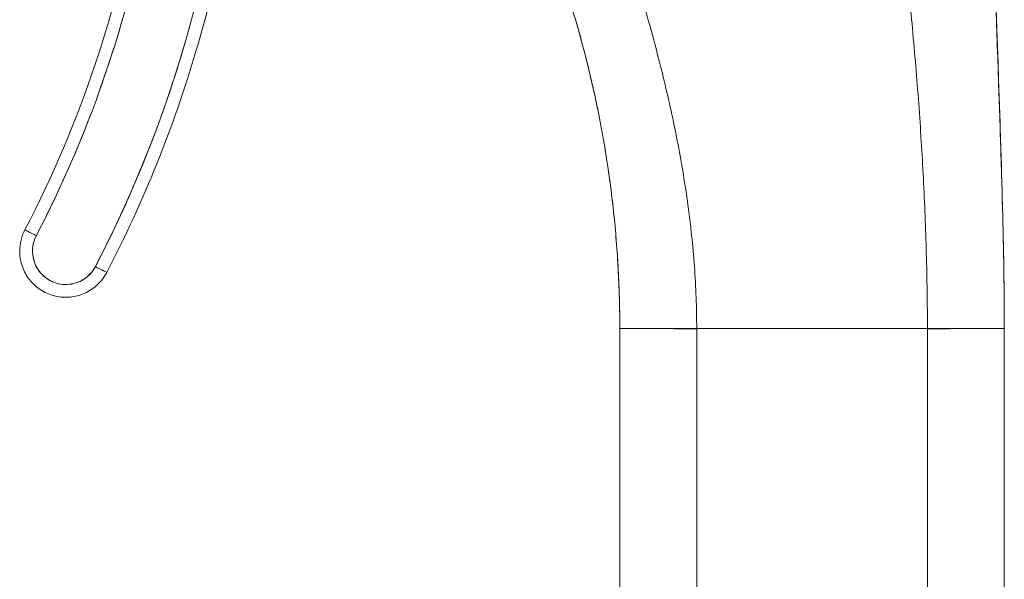
# Model space of a CAD drawing. Units: inches. Extents: x 2 to 135, y 1 to 87.
# Drawn here: x 16 to 17, y 43 to 44 of the extents above; entities that cross this region are included whole.
import ezdxf

# ---------------------------------------------------------------- set-up
doc = ezdxf.new("R2010")
doc.units = ezdxf.units.IN
doc.header["$LTSCALE"] = 8
doc.header["$MEASUREMENT"] = 0
doc.layers.add('Visible (ANSI)', color=7, linetype='Continuous', lineweight=13)

msp = doc.modelspace()

# ---------------------------------------------------------------- linework, layer by layer
at = {"layer": 'Visible (ANSI)'}
for p, q in [((15.8189, 43.6609), (15.8189, 43.6606)), ((15.8109, 43.628), (15.8109, 43.6282)), ((16.7326, 43.5091), (16.7326, 43.5091)), ((16.7326, 42.583), (16.7326, 43.5091)), ((16.8507, 43.509), (17.2051, 43.509)), ((16.8507, 43.509), (16.8507, 42.5829)), ((17.2051, 43.509), (16.8507, 43.509)), ((17.2051, 42.5829), (17.2051, 43.509)), ((17.3232, 43.5091), (17.3232, 43.5098)), ((17.3232, 43.5098), (17.3232, 43.5091)), ((17.3232, 43.5091), (17.3232, 42.583)), ((17.3232, 43.5091), (17.3232, 43.5091))]:
    msp.add_line(p, q, dxfattribs=at)
msp.add_arc((15.8818, 43.6279), 0.0512, 152.5366, 332.5366, dxfattribs=at)
for centre, major_axis, ratio, start_param, end_param in [((14.2469, 44.4777), (1.8937, 0), 0.999999, 5.803859, 6.295998), ((14.2469, 44.4777), (1.7717, 0), 0.999999, 5.803859, 6.116264), ((14.2469, 44.4777), (1.7913, 0), 0.999999, 5.803859, 6.116264), ((15.8818, 43.6282), (-0.0709, 0), 0.999999, 5.803859, 6.283185), ((15.8818, 43.628), (-0.0709, 0), 0.999999, 5.803859, 6.283185), ((15.8818, 43.628), (-0.0629, 0.0327), 1, 0, 0.479327), ((15.8363, 43.6516), (-0.0175, 0.0091), 0.00113, 0.000587, 1.571384), ((15.8363, 43.6516), (-0.0175, 0.0091), 0.00113, 0.000587, 1.571389), ((15.9272, 43.6044), (0.0175, -0.0091), 0.00113, 4.712971, 6.283773), ((15.9272, 43.6044), (0.0175, -0.0091), 0.00113, 4.712976, 6.283773), ((15.0456, 43.5091), (1.687, 0), 0.999999, 0, 0.011148), ((16.8507, 43.5091), (-0.1181, 0), 0.001274, 0.000027, 1.570778), ((17.2051, 43.5091), (0.1181, 0), 0.001274, 4.712398, 6.283169)]:
    msp.add_ellipse(centre, major_axis=major_axis, ratio=ratio, start_param=start_param, end_param=end_param, dxfattribs=at)
for points, knots in [([(17.3232, 43.5091), (17.3232, 43.5502), (17.3227, 43.591), (17.3219, 43.6315), (17.3211, 43.6721), (17.32, 43.7124), (17.3188, 43.7528), (17.3175, 43.7931), (17.3162, 43.8334), (17.3148, 43.8739), (17.3134, 43.9145), (17.312, 43.9552), (17.3107, 43.9964), (17.3094, 44.0375), (17.3082, 44.0792), (17.307, 44.1215), (17.3059, 44.1639), (17.3049, 44.2069), (17.304, 44.251), (17.3031, 44.2951), (17.3023, 44.3402), (17.3016, 44.3867), (17.3008, 44.4331), (17.3001, 44.4809), (17.2993, 44.5303)], [0, 0, 0, 0, 0.125, 0.125, 0.125, 0.25, 0.25, 0.25, 0.375, 0.375, 0.375, 0.5, 0.5, 0.5, 0.625, 0.625, 0.625, 0.75, 0.75, 0.75, 0.875, 0.875, 0.875, 1, 1, 1, 1]), ([(17.2993, 44.5303), (17.3001, 44.4809), (17.3008, 44.4331), (17.3016, 44.3867), (17.3023, 44.3402), (17.3031, 44.2951), (17.304, 44.251), (17.3049, 44.2069), (17.3059, 44.1639), (17.307, 44.1215), (17.3082, 44.0792), (17.3094, 44.0375), (17.3107, 43.9964), (17.312, 43.9552), (17.3134, 43.9145), (17.3148, 43.8739), (17.3162, 43.8334), (17.3175, 43.7931), (17.3188, 43.7528), (17.32, 43.7124), (17.3211, 43.6721), (17.3219, 43.6315), (17.3227, 43.591), (17.3232, 43.5502), (17.3232, 43.5091)], [0, 0, 0, 0, 0.125, 0.125, 0.125, 0.25, 0.25, 0.25, 0.375, 0.375, 0.375, 0.5, 0.5, 0.5, 0.625, 0.625, 0.625, 0.75, 0.75, 0.75, 0.875, 0.875, 0.875, 1, 1, 1, 1]), ([(17.2993, 44.53), (17.2993, 44.5296), (17.2993, 44.5301), (17.2994, 44.5254), (17.2994, 44.5249), (17.2994, 44.5235), (17.2994, 44.5228), (17.2994, 44.5209), (17.2995, 44.5198), (17.2995, 44.5161), (17.2996, 44.5131), (17.2997, 44.5042), (17.2998, 44.4981), (17.3001, 44.4816), (17.3003, 44.4713), (17.3009, 44.4297), (17.3014, 44.3986), (17.3035, 44.2739), (17.3055, 44.1805), (17.312, 43.9474), (17.3178, 43.8076), (17.3215, 43.6515), (17.3218, 43.6354), (17.3224, 43.6046), (17.3226, 43.5895), (17.3229, 43.5623), (17.323, 43.5499), (17.3231, 43.5361), (17.3231, 43.5326), (17.3231, 43.5268), (17.3231, 43.5244), (17.3232, 43.522), (17.3232, 43.5217), (17.3232, 43.5213), (17.3232, 43.5212), (17.3232, 43.521), (17.3232, 43.521), (17.3232, 43.5209), (17.3232, 43.5208), (17.3232, 43.5208), (17.3232, 43.5208), (17.3232, 43.5208), (17.3232, 43.5208), (17.3232, 43.5208)], [0, 0, 0, 0, 0.11596, 0.11596, 0.128622, 0.128622, 0.140261, 0.140261, 0.151942, 0.151942, 0.175588, 0.175588, 0.222215, 0.222215, 0.30144, 0.30144, 0.538979, 0.538979, 1.251693, 1.251693, 2.320592, 2.320592, 2.443127, 2.443127, 2.561446, 2.561446, 2.68411, 2.68411, 2.734276, 2.734276, 2.78075, 2.78075, 2.78752, 2.78752, 2.790413, 2.790413, 2.79186, 2.79186, 2.792583, 2.792583, 2.792945, 2.792945, 2.792972, 2.792972, 2.792972, 2.792972]), ([(17.2993, 44.5268), (17.2993, 44.5268), (17.2993, 44.5268), (17.2993, 44.5266), (17.2993, 44.5265), (17.2994, 44.5246), (17.2994, 44.5239), (17.2994, 44.5218), (17.2994, 44.521), (17.2995, 44.5191), (17.2995, 44.5182), (17.2995, 44.5158), (17.2995, 44.5142), (17.2996, 44.5108), (17.2996, 44.509), (17.2997, 44.5042), (17.2998, 44.5011), (17.2999, 44.4913), (17.3, 44.4845), (17.3005, 44.4575), (17.3008, 44.4372), (17.3021, 44.3561), (17.3032, 44.2953), (17.3064, 44.1434), (17.3089, 44.0524), (17.3141, 43.894), (17.3166, 43.8233), (17.3188, 43.7511), (17.3191, 43.7411), (17.3196, 43.7272), (17.3197, 43.7223), (17.3198, 43.717), (17.3199, 43.7156), (17.3199, 43.7141), (17.3199, 43.7137), (17.3199, 43.7135), (17.3199, 43.7135), (17.3199, 43.7135), (17.3199, 43.7139), (17.3199, 43.7146)], [2.385573, 2.385573, 2.385573, 2.385573, 2.413422, 2.413422, 2.521095, 2.521095, 2.561563, 2.561563, 2.578262, 2.578262, 2.58963, 2.58963, 2.604275, 2.604275, 2.618931, 2.618931, 2.642678, 2.642678, 2.694264, 2.694264, 2.848836, 2.848836, 3.312395, 3.312395, 4.007988, 4.007988, 4.531683, 4.531683, 4.619555, 4.619555, 4.67259, 4.67259, 4.699088, 4.699088, 4.715138, 4.715138, 4.720726, 4.720726, 4.741492, 4.741492, 4.741492, 4.741492]), ([(15.9272, 43.6043), (15.9511, 43.6503), (15.973, 43.6971), (15.993, 43.7448), (16.0131, 43.7925), (16.0312, 43.8411), (16.0472, 43.8904), (16.0633, 43.9397), (16.0773, 43.9895), (16.0893, 44.0399), (16.1013, 44.0903), (16.1112, 44.1412), (16.119, 44.1924), (16.1268, 44.2436), (16.1325, 44.2952), (16.1361, 44.3468), (16.1396, 44.3984), (16.1411, 44.4501), (16.1404, 44.5019)], [0, 0, 0, 0, 0.166667, 0.166667, 0.166667, 0.333333, 0.333333, 0.333333, 0.5, 0.5, 0.5, 0.666667, 0.666667, 0.666667, 0.833333, 0.833333, 0.833333, 1, 1, 1, 1]), ([(16.1603, 44.4777), (16.1603, 44.4165), (16.1573, 44.3554), (16.1456, 44.2337), (16.1369, 44.1731), (16.1136, 44.0531), (16.099, 43.9936), (16.0643, 43.8763), (16.0442, 43.8185), (15.9984, 43.7051), (15.9728, 43.6495), (15.9446, 43.5953)], [0.0000001, 0.0000001, 0.0000001, 0.0000001, 0.0958654, 0.0958654, 0.1917307, 0.1917307, 0.287596, 0.287596, 0.3834613, 0.3834613, 0.4793266, 0.4793266, 0.4793266, 0.4793266]), ([(17.2051, 43.509), (17.2051, 43.5477), (17.2045, 43.5862), (17.2034, 43.6246), (17.2024, 43.663), (17.2009, 43.7013), (17.1989, 43.7396), (17.1969, 43.7778), (17.1945, 43.8161), (17.1917, 43.8544), (17.1889, 43.8927), (17.1857, 43.9311), (17.1821, 43.9697), (17.1785, 44.0083), (17.1746, 44.0471), (17.1703, 44.0861), (17.1659, 44.1252), (17.1612, 44.1645), (17.1561, 44.2043), (17.151, 44.244), (17.1454, 44.2842), (17.1394, 44.3249), (17.1334, 44.3656), (17.127, 44.4068), (17.12, 44.4487)], [0, 0, 0, 0, 0.125, 0.125, 0.125, 0.25, 0.25, 0.25, 0.375, 0.375, 0.375, 0.5, 0.5, 0.5, 0.625, 0.625, 0.625, 0.75, 0.75, 0.75, 0.875, 0.875, 0.875, 1, 1, 1, 1]), ([(17.12, 44.4487), (17.127, 44.4068), (17.1334, 44.3656), (17.1394, 44.3249), (17.1454, 44.2842), (17.151, 44.244), (17.1561, 44.2043), (17.1612, 44.1645), (17.1659, 44.1252), (17.1703, 44.0861), (17.1746, 44.0471), (17.1785, 44.0083), (17.1821, 43.9697), (17.1857, 43.9311), (17.1889, 43.8927), (17.1917, 43.8544), (17.1945, 43.8161), (17.1969, 43.7778), (17.1989, 43.7396), (17.2009, 43.7013), (17.2024, 43.663), (17.2034, 43.6246), (17.2045, 43.5862), (17.2051, 43.5477), (17.2051, 43.509)], [0, 0, 0, 0, 0.125, 0.125, 0.125, 0.25, 0.25, 0.25, 0.375, 0.375, 0.375, 0.5, 0.5, 0.5, 0.625, 0.625, 0.625, 0.75, 0.75, 0.75, 0.875, 0.875, 0.875, 1, 1, 1, 1]), ([(16.6897, 44.2536), (16.7009, 44.2217), (16.7116, 44.1903), (16.7219, 44.1592), (16.7323, 44.128), (16.7422, 44.0972), (16.7516, 44.0666), (16.761, 44.0359), (16.77, 44.0054), (16.7785, 43.975), (16.7869, 43.9445), (16.7948, 43.9141), (16.8021, 43.8835), (16.8094, 43.853), (16.8161, 43.8224), (16.822, 43.7916), (16.8279, 43.7609), (16.833, 43.73), (16.8373, 43.6988), (16.8415, 43.6676), (16.8449, 43.6363), (16.8472, 43.6046), (16.8495, 43.573), (16.8507, 43.5411), (16.8507, 43.509)], [0, 0, 0, 0, 0.125, 0.125, 0.125, 0.25, 0.25, 0.25, 0.375, 0.375, 0.375, 0.5, 0.5, 0.5, 0.625, 0.625, 0.625, 0.75, 0.75, 0.75, 0.875, 0.875, 0.875, 1, 1, 1, 1]), ([(16.8507, 43.509), (16.8507, 43.5411), (16.8495, 43.573), (16.8472, 43.6046), (16.8449, 43.6363), (16.8415, 43.6676), (16.8373, 43.6988), (16.833, 43.73), (16.8279, 43.7609), (16.822, 43.7916), (16.8161, 43.8224), (16.8094, 43.853), (16.8021, 43.8835), (16.7948, 43.9141), (16.7869, 43.9445), (16.7785, 43.975), (16.77, 44.0054), (16.761, 44.0359), (16.7516, 44.0666), (16.7422, 44.0972), (16.7323, 44.128), (16.7219, 44.1592), (16.7116, 44.1903), (16.7009, 44.2217), (16.6897, 44.2536)], [0, 0, 0, 0, 0.125, 0.125, 0.125, 0.25, 0.25, 0.25, 0.375, 0.375, 0.375, 0.5, 0.5, 0.5, 0.625, 0.625, 0.625, 0.75, 0.75, 0.75, 0.875, 0.875, 0.875, 1, 1, 1, 1]), ([(16.7326, 43.5091), (16.7326, 43.5392), (16.7318, 43.5691), (16.7302, 43.599), (16.7286, 43.6289), (16.7262, 43.6586), (16.7231, 43.6883), (16.7199, 43.718), (16.7159, 43.7475), (16.7112, 43.7769), (16.7065, 43.8063), (16.7009, 43.8356), (16.6947, 43.8647), (16.6884, 43.8938), (16.6813, 43.9228), (16.6735, 43.9516), (16.6656, 43.9803), (16.657, 44.0089), (16.6477, 44.0373), (16.6383, 44.0657), (16.6281, 44.0939), (16.6172, 44.1218), (16.6063, 44.1498), (16.5946, 44.1775), (16.5822, 44.205)], [0, 0, 0, 0, 0.125, 0.125, 0.125, 0.25, 0.25, 0.25, 0.375, 0.375, 0.375, 0.5, 0.5, 0.5, 0.625, 0.625, 0.625, 0.75, 0.75, 0.75, 0.875, 0.875, 0.875, 1, 1, 1, 1]), ([(16.5822, 44.205), (16.6071, 44.15), (16.6289, 44.0941), (16.6477, 44.0373), (16.6664, 43.9805), (16.6821, 43.9229), (16.6947, 43.8647), (16.7072, 43.8065), (16.7167, 43.7476), (16.7231, 43.6883), (16.7294, 43.629), (16.7326, 43.5692), (16.7326, 43.5091)], [0, 0, 0, 0, 0.25, 0.25, 0.25, 0.5, 0.5, 0.5, 0.75, 0.75, 0.75, 1, 1, 1, 1]), ([(16.0133, 44.18), (16.0056, 44.134), (15.996, 44.0884), (15.9847, 44.0432), (15.9734, 43.998), (15.9603, 43.9531), (15.9455, 43.9089), (15.9307, 43.8646), (15.9141, 43.8209), (15.8959, 43.778), (15.8777, 43.7351), (15.8579, 43.693), (15.8363, 43.6515)], [0, 0, 0, 0, 0.25, 0.25, 0.25, 0.5, 0.5, 0.5, 0.75, 0.75, 0.75, 1, 1, 1, 1]), ([(15.8363, 43.6515), (15.8343, 43.6475), (15.8328, 43.6433), (15.8318, 43.639), (15.8308, 43.6347), (15.8304, 43.6302), (15.8306, 43.6257), (15.8308, 43.6212), (15.8316, 43.6168), (15.8329, 43.6125), (15.8343, 43.6083), (15.8362, 43.6042), (15.8386, 43.6004), (15.841, 43.5967), (15.8439, 43.5932), (15.8472, 43.5902), (15.8505, 43.5872), (15.8542, 43.5846), (15.8582, 43.5825), (15.8621, 43.5805), (15.8664, 43.5789), (15.8707, 43.578), (15.8751, 43.577), (15.8796, 43.5766), (15.884, 43.5768), (15.8885, 43.577), (15.8929, 43.5778), (15.8972, 43.5791), (15.9015, 43.5805), (15.9055, 43.5824), (15.9093, 43.5848), (15.9131, 43.5872), (15.9165, 43.5901), (15.9195, 43.5934), (15.9225, 43.5967), (15.9251, 43.6003), (15.9272, 43.6043)], [0, 0, 0, 0, 0.083333, 0.083333, 0.083333, 0.166667, 0.166667, 0.166667, 0.25, 0.25, 0.25, 0.333333, 0.333333, 0.333333, 0.416667, 0.416667, 0.416667, 0.5, 0.5, 0.5, 0.583333, 0.583333, 0.583333, 0.666667, 0.666667, 0.666667, 0.75, 0.75, 0.75, 0.833333, 0.833333, 0.833333, 0.916667, 0.916667, 0.916667, 1, 1, 1, 1]), ([(15.9446, 43.5953), (15.9412, 43.5886), (15.9366, 43.5824), (15.9257, 43.5719), (15.9195, 43.5675), (15.9059, 43.5609), (15.8985, 43.5587), (15.8836, 43.5567), (15.8759, 43.5569), (15.8611, 43.5598), (15.8539, 43.5624), (15.8407, 43.5697), (15.8346, 43.5745), (15.8244, 43.5856), (15.8202, 43.592), (15.814, 43.6058), (15.812, 43.6132), (15.811, 43.6231), (15.8109, 43.6255), (15.8109, 43.628)], [0.479327, 0.479327, 0.479327, 0.479327, 0.799327, 0.799327, 1.119327, 1.119327, 1.439327, 1.439327, 1.759327, 1.759327, 2.079327, 2.079327, 2.399327, 2.399327, 2.719327, 2.719327, 3.039327, 3.039327, 3.141593, 3.141593, 3.141593, 3.141593]), ([(16.8507, 43.509), (16.8463, 43.509), (16.842, 43.509), (16.838, 43.509), (16.8339, 43.509), (16.8301, 43.509), (16.8264, 43.509), (16.8227, 43.509), (16.8192, 43.509), (16.8158, 43.509), (16.8124, 43.509), (16.8092, 43.509), (16.806, 43.509), (16.8029, 43.509), (16.7999, 43.509), (16.797, 43.509), (16.7941, 43.509), (16.7913, 43.509), (16.7886, 43.509), (16.7858, 43.509), (16.7832, 43.509), (16.7806, 43.509), (16.778, 43.509), (16.7755, 43.509), (16.773, 43.509), (16.7706, 43.509), (16.7682, 43.509), (16.7658, 43.509), (16.7635, 43.509), (16.7612, 43.509), (16.7589, 43.509), (16.7578, 43.509), (16.7567, 43.509), (16.7556, 43.509), (16.7545, 43.509), (16.7535, 43.509), (16.7524, 43.509), (16.7514, 43.509), (16.7504, 43.509), (16.7494, 43.509), (16.7484, 43.509), (16.7474, 43.509), (16.7464, 43.509), (16.7455, 43.5091), (16.7446, 43.5091), (16.7437, 43.5091), (16.7428, 43.5091), (16.7419, 43.5091), (16.7411, 43.5091), (16.7403, 43.5091), (16.7395, 43.5091), (16.7388, 43.5091), (16.7381, 43.5091), (16.7374, 43.5091), (16.7368, 43.5091), (16.7361, 43.5091), (16.7356, 43.5091), (16.7351, 43.5091), (16.7346, 43.5091), (16.7341, 43.5091), (16.7337, 43.5091), (16.733, 43.5091), (16.7326, 43.5091), (16.7326, 43.5091)], [0, 0, 0, 0, 0.0625, 0.0625, 0.0625, 0.125, 0.125, 0.125, 0.1875, 0.1875, 0.1875, 0.25, 0.25, 0.25, 0.3125, 0.3125, 0.3125, 0.375, 0.375, 0.375, 0.4375, 0.4375, 0.4375, 0.5, 0.5, 0.5, 0.5625, 0.5625, 0.5625, 0.625, 0.625, 0.625, 0.65625, 0.65625, 0.65625, 0.6875, 0.6875, 0.6875, 0.71875, 0.71875, 0.71875, 0.75, 0.75, 0.75, 0.78125, 0.78125, 0.78125, 0.8125, 0.8125, 0.8125, 0.84375, 0.84375, 0.84375, 0.875, 0.875, 0.875, 0.90625, 0.90625, 0.90625, 0.9375, 0.9375, 0.9375, 1, 1, 1, 1]), ([(17.3232, 43.5091), (17.3232, 43.5091), (17.3227, 43.5091), (17.3218, 43.5091), (17.3209, 43.5091), (17.3197, 43.5091), (17.3182, 43.5091), (17.3167, 43.5091), (17.315, 43.5091), (17.3132, 43.5091), (17.3113, 43.5091), (17.3093, 43.509), (17.3072, 43.509), (17.3051, 43.509), (17.303, 43.509), (17.3007, 43.509), (17.2985, 43.509), (17.2961, 43.509), (17.2938, 43.509), (17.2914, 43.509), (17.289, 43.509), (17.2866, 43.509), (17.2841, 43.509), (17.2816, 43.509), (17.279, 43.509), (17.2765, 43.509), (17.2738, 43.509), (17.2711, 43.509), (17.2684, 43.509), (17.2655, 43.509), (17.2626, 43.509), (17.2597, 43.509), (17.2566, 43.509), (17.2534, 43.509), (17.2502, 43.509), (17.2469, 43.509), (17.2433, 43.509), (17.2397, 43.509), (17.236, 43.509), (17.232, 43.509), (17.228, 43.509), (17.2238, 43.509), (17.2193, 43.509), (17.2148, 43.509), (17.2101, 43.509), (17.2051, 43.509)], [0, 0, 0, 0, 0.066667, 0.066667, 0.066667, 0.133333, 0.133333, 0.133333, 0.2, 0.2, 0.2, 0.266667, 0.266667, 0.266667, 0.333333, 0.333333, 0.333333, 0.4, 0.4, 0.4, 0.466667, 0.466667, 0.466667, 0.533333, 0.533333, 0.533333, 0.6, 0.6, 0.6, 0.666667, 0.666667, 0.666667, 0.733333, 0.733333, 0.733333, 0.8, 0.8, 0.8, 0.866667, 0.866667, 0.866667, 0.933333, 0.933333, 0.933333, 1, 1, 1, 1])]:
    msp.add_open_spline(points, degree=3, knots=knots, dxfattribs=at)

doc.saveas('drawing.dxf')
